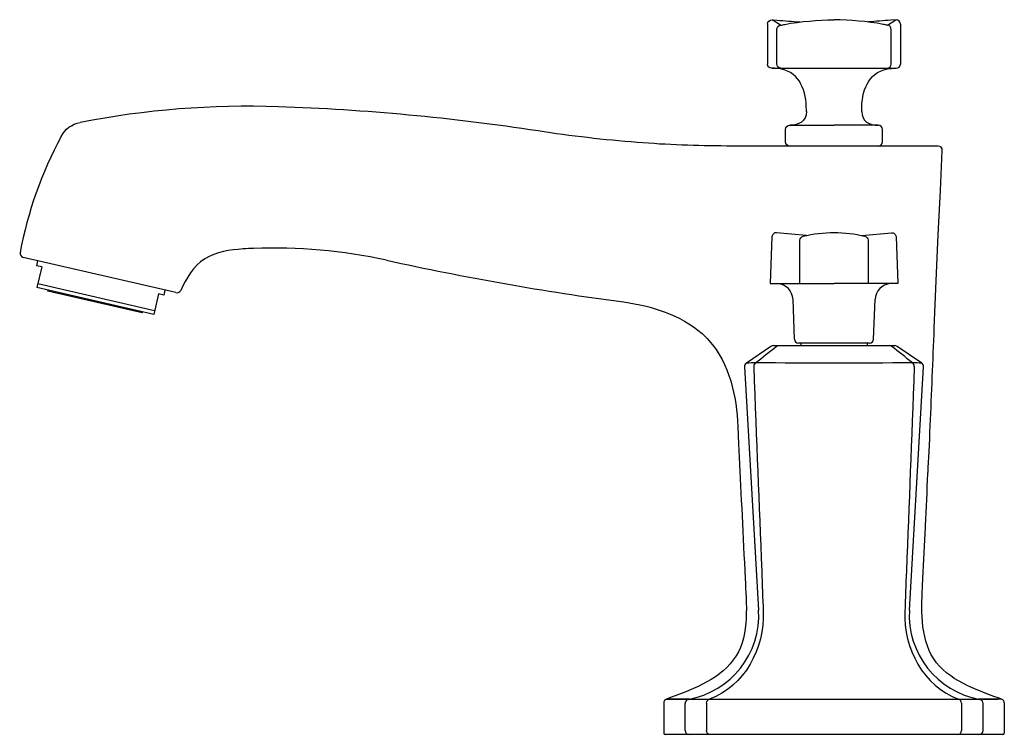
# Model space of a CAD drawing. Units: inches. Extents: x -5.98 to 1.25, y 0 to 5.25.
import ezdxf

# ---------------------------------------------------------------- set-up
doc = ezdxf.new("R2010")
doc.units = ezdxf.units.IN
doc.header["$MEASUREMENT"] = 0

msp = doc.modelspace()

# ---------------------------------------------------------------- linework, layer by layer
for p, q in [((-0.3929, 5.2108), (-0.4548, 5.2486)), ((0.3929, 5.2108), (0.4548, 5.2486)), ((-0.2031, 3.6652), (-0.4226, 3.6857)), ((-1.2298, 0.2612), (1.2024, 0.2612))]:
    msp.add_line(p, q)
for points in [[(-0.4878, 5.2174), (-0.4878, 4.9244)], [(-0.455, 5.2487), (-0.4175, 5.2464)], [(0.455, 5.2487), (0.4175, 5.2464)], [(0.4878, 5.2174), (0.4878, 4.9244)], [(-0.4199, 4.9244), (-0.4199, 5.1787)], [(0.4199, 4.9244), (0.4199, 5.1787)], [(-0.4567, 4.8934), (0, 4.8934), (0.4567, 4.8934)], [(-0.2031, 4.5769), (-0.2031, 4.5884)], [(0.2031, 4.5769), (0.2031, 4.5884)], [(-0.3556, 4.3531), (-0.3556, 4.4447)], [(-0.3252, 4.4752), (0, 4.4752)], [(0.3252, 4.4752), (0, 4.4752)], [(0.3556, 4.3531), (0.3556, 4.4447)], [(0.7645, 4.3226), (-0.7887, 4.3226)], [(0.7656, 3.6697), (0.7806, 3.9955), (0.795, 4.2907)], [(-0.4554, 3.6569), (-0.4688, 3.3125), (0, 3.3125)], [(-4.8308, 3.2459), (-5.9518, 3.5048)], [(-5.8462, 3.4804), (-5.8547, 3.4438)], [(-5.8164, 3.435), (-5.8547, 3.4438)], [(-5.8164, 3.435), (-5.8518, 3.2824)], [(-4.9942, 3.0844), (-5.8518, 3.2824)], [(-5.8449, 3.3122), (-4.9874, 3.1142)], [(-5.7708, 3.2576), (-5.7696, 3.2636)], [(-5.0778, 3.0975), (-5.7708, 3.2576)], [(-4.9125, 3.2648), (-4.9209, 3.2282)], [(-4.9591, 3.2371), (-4.9941, 3.0844)], [(-4.9209, 3.2282), (-4.9591, 3.2371)], [(-0.2911, 2.9046), (-0.3011, 3.1947)], [(0.2909, 2.9046), (0.3011, 3.1947)], [(-5.0778, 3.0975), (-5.0765, 3.1036)], [(-0.4633, 2.8514), (-0.6437, 2.728)], [(-0.4455, 2.8568), (0.4456, 2.8568)], [(0.2606, 2.8751), (-0.2605, 2.8751)], [(-0.2441, 2.8751), (-0.2441, 2.8568)], [(0.2442, 2.8751), (0.2442, 2.8568)], [(0.6438, 2.728), (0.4633, 2.8514)], [(-0.6575, 2.7002), (-0.5533, 0.915)], [(0.5533, 0.915), (0.6574, 2.7002)], [(-0.7065, 2.261), (-0.701, 2.1351)], [(-1.25, 0.2325), (-1.25, 0.01)], [(-1.2009, 0.2715), (-1.2298, 0.2612)], [(-1.0937, 0.0305), (-1.0937, 0.2284)], [(-0.9358, 0.2306), (-0.9358, 0.0305)], [(0.9359, 0.2306), (0.9359, 0.0305)], [(1.0937, 0.0305), (1.0937, 0.2284)], [(1.25, 0.2325), (1.25, 0.01)], [(1.2398, 0), (-1.2398, 0)], [(1.0632, 0), (-1.0632, 0)]]:
    msp.add_lwpolyline(points)
for points in [[(-0.25, 3.3125), (-0.25, 3.6306, -0.344548), (-0.2272, 3.6597, -0.122403), (0.2272, 3.6597, -0.344528), (0.25, 3.6306), (0.25, 3.3125)], [(0.203, 3.6652), (0.4225, 3.6857, -0.4314), (0.4552, 3.6569), (0.4686, 3.3125), (-0.0001, 3.3125)]]:
    msp.add_lwpolyline(points, format="xyb")
msp.add_arc((-0.4254, 3.6558), 0.03, 84.66236, 178.0039)
for points in [[(-0.4878, 5.2174), (-0.4878, 5.2349), (-0.4725, 5.2503), (-0.455, 5.2487)], [(-0.4199, 5.1787), (-0.4199, 5.194), (-0.409, 5.2083), (-0.3924, 5.2097)], [(-0.4175, 5.2464), (-0.3622, 5.2426), (-0.3068, 5.2382), (-0.2516, 5.2333)], [(0.4175, 5.2464), (0.3622, 5.2426), (0.3068, 5.2382), (0.2516, 5.2333)], [(0.4199, 5.1787), (0.4199, 5.194), (0.409, 5.2083), (0.3924, 5.2097)], [(0.4878, 5.2174), (0.4878, 5.2349), (0.4725, 5.2503), (0.455, 5.2487)], [(-0.4567, 4.8934), (-0.4738, 4.8934), (-0.4878, 4.9073), (-0.4878, 4.9244)], [(-0.3911, 4.8934), (-0.4075, 4.8936), (-0.4199, 4.9084), (-0.4199, 4.9244)], [(0.3911, 4.8934), (0.4075, 4.8936), (0.4199, 4.9084), (0.4199, 4.9244)], [(0.4567, 4.8934), (0.4738, 4.8934), (0.4878, 4.9073), (0.4878, 4.9244)], [(-4.0781, 4.6111), (-4.5657, 4.6276), (-5.055, 4.589), (-5.5341, 4.4955)], [(-2.1729, 4.4332), (-2.8038, 4.5298), (-3.4401, 4.5893), (-4.0781, 4.6111)], [(-0.2031, 4.5769), (-0.2031, 4.5043), (-0.2594, 4.4753), (-0.3252, 4.4752)], [(0.2031, 4.5769), (0.2031, 4.5043), (0.2594, 4.4753), (0.3252, 4.4752)], [(-5.6742, 4.3919), (-5.645, 4.4467), (-5.595, 4.4836), (-5.5341, 4.4955)], [(-0.3556, 4.4447), (-0.3556, 4.4616), (-0.342, 4.4752), (-0.3252, 4.4752)], [(0.3556, 4.4447), (0.3556, 4.4616), (0.342, 4.4752), (0.3252, 4.4752)], [(-5.6742, 4.3919), (-5.8169, 4.1255), (-5.9188, 3.8373), (-5.975, 3.5403)], [(-0.3252, 4.3226), (-0.342, 4.3226), (-0.3556, 4.3363), (-0.3556, 4.3531)], [(0.3252, 4.3226), (0.342, 4.3226), (0.3556, 4.3363), (0.3556, 4.3531)], [(0.795, 4.2907), (0.7958, 4.3078), (0.7818, 4.3226), (0.7645, 4.3226)], [(-5.975, 3.5403), (-5.9779, 3.524), (-5.9679, 3.5085), (-5.9518, 3.5048)], [(-3.2853, 3.484), (-2.7096, 3.357), (-2.1285, 3.2547), (-1.5439, 3.1774)], [(-4.8308, 3.2459), (-4.8167, 3.2428), (-4.8025, 3.2496), (-4.7961, 3.2625)], [(-0.3011, 3.1947), (-0.3033, 3.2572), (-0.352, 3.3077), (-0.4141, 3.3123)], [(0.4142, 3.3123), (0.3519, 3.3077), (0.3034, 3.2572), (0.3011, 3.1947)], [(-1.5439, 3.1774), (-1.3324, 3.1467), (-1.1344, 3.0857), (-0.9689, 2.9459)], [(-0.9689, 2.9459), (-0.952, 2.9294), (-0.9347, 2.9131), (-0.919, 2.8953)], [(-0.919, 2.8953), (-0.7651, 2.7225), (-0.7157, 2.4861), (-0.7063, 2.261)], [(-0.2911, 2.9046), (-0.2904, 2.8882), (-0.2769, 2.8751), (-0.2605, 2.8751)], [(0.2606, 2.8751), (0.2769, 2.8751), (0.2904, 2.8882), (0.2909, 2.9046)], [(-0.5754, 2.7301), (-0.5252, 2.7709), (-0.4747, 2.8113), (-0.424, 2.8514)], [(-0.4455, 2.8568), (-0.4519, 2.8568), (-0.458, 2.8549), (-0.4633, 2.8514)], [(-0.424, 2.8514), (-0.4189, 2.8551), (-0.413, 2.8568), (-0.4068, 2.8568)], [(0.424, 2.8514), (0.4189, 2.8551), (0.413, 2.8568), (0.4068, 2.8568)], [(0.5754, 2.7301), (0.5252, 2.7709), (0.4747, 2.8113), (0.424, 2.8514)], [(0.4633, 2.8514), (0.458, 2.8549), (0.4519, 2.8568), (0.4456, 2.8568)], [(-0.6437, 2.728), (-0.6527, 2.7218), (-0.658, 2.7113), (-0.6575, 2.7002)], [(-0.5754, 2.7301), (-0.5979, 2.7296), (-0.6207, 2.7289), (-0.6433, 2.728)], [(-0.5754, 2.7301), (-0.5842, 2.7241), (-0.5895, 2.7133), (-0.5889, 2.7027)], [(0.5754, 2.7301), (0.1876, 2.7277), (-0.1875, 2.7275), (-0.5754, 2.7301)], [(0.6433, 2.728), (0.6207, 2.7288), (0.5981, 2.7296), (0.5755, 2.7301)], [(0.5889, 2.7027), (0.5893, 2.7135), (0.5843, 2.7241), (0.5755, 2.7301)], [(0.6574, 2.7002), (0.658, 2.7113), (0.6528, 2.7218), (0.6438, 2.728)], [(-0.701, 2.1351), (-0.6878, 1.8794), (-0.6736, 1.5714), (-0.6583, 1.2637)], [(-1.0687, 0.2584), (-0.756, 0.3161), (-0.5352, 0.5975), (-0.5534, 0.915)], [(-0.5197, 0.9029), (-0.5096, 0.6384), (-0.6556, 0.3526), (-0.9148, 0.2601)], [(0.5197, 0.9029), (0.5088, 0.6387), (0.6562, 0.3521), (0.9148, 0.2601)], [(0.5533, 0.915), (0.5351, 0.5975), (0.756, 0.3161), (1.0687, 0.2584)], [(-1.2298, 0.2612), (-1.2419, 0.2569), (-1.25, 0.2454), (-1.25, 0.2325)], [(-1.0596, 0.2612), (-1.1163, 0.2612), (-1.173, 0.2612), (-1.2298, 0.2612)], [(-1.0687, 0.2584), (-1.0831, 0.2558), (-1.0936, 0.2428), (-1.0937, 0.2284)], [(-0.9358, 0.2306), (-0.936, 0.2435), (-0.9274, 0.2565), (-0.9148, 0.2601)], [(0.9359, 0.2306), (0.9359, 0.2436), (0.9276, 0.2565), (0.9148, 0.2601)], [(1.2299, 0.2612), (1.1729, 0.2612), (1.1161, 0.2612), (1.0595, 0.2612)], [(1.0937, 0.2284), (1.0937, 0.2428), (1.0831, 0.2558), (1.0687, 0.2584)], [(1.25, 0.2325), (1.25, 0.2454), (1.2419, 0.2569), (1.2299, 0.2612)], [(-1.25, 0.01), (-1.25, 0.0045), (-1.2455, 0), (-1.2398, 0)], [(-1.0937, 0.0305), (-1.0937, 0.0136), (-1.0801, 0), (-1.0632, 0)], [(-0.9071, 0), (-0.9235, 0), (-0.9358, 0.0146), (-0.9358, 0.0305)], [(0.9071, 0), (0.9234, 0), (0.9359, 0.0146), (0.9359, 0.0305)], [(1.0632, 0), (1.0801, 0), (1.0937, 0.0136), (1.0937, 0.0305)], [(1.2398, 0), (1.2454, 0), (1.25, 0.0045), (1.25, 0.01)]]:
    msp.add_open_spline(points, degree=3)
for points, knots in [([(-0.3924, 5.2097), (-0.382, 5.2115), (-0.3713, 5.2137), (-0.3609, 5.216), (-0.2412, 5.2372), (-0.1214, 5.249), (0.0001, 5.25)], [0, 0, 0, 0, 1, 1, 1, 2, 2, 2, 2]), ([(0.3924, 5.2097), (0.382, 5.2115), (0.3713, 5.2137), (0.3609, 5.216), (0.2412, 5.2372), (0.1214, 5.249), (-0.0001, 5.25)], [0, 0, 0, 0, 1, 1, 1, 2, 2, 2, 2]), ([(-0.2031, 4.5884), (-0.2031, 4.7199), (-0.2457, 4.8615), (-0.3919, 4.8882), (-0.3919, 4.8882), (-0.3937, 4.8886), (-0.3937, 4.8886), (-0.413, 4.892), (-0.4327, 4.8934), (-0.4522, 4.8934)], [0, 0, 0, 0, 1, 1, 1, 2, 2, 2, 3, 3, 3, 3]), ([(0.2031, 4.5884), (0.2031, 4.7199), (0.2457, 4.8615), (0.3919, 4.8882), (0.3919, 4.8882), (0.3937, 4.8886), (0.3937, 4.8886), (0.413, 4.892), (0.4327, 4.8934), (0.4522, 4.8934)], [0, 0, 0, 0, 1, 1, 1, 2, 2, 2, 3, 3, 3, 3]), ([(-0.7887, 4.3226), (-1.0073, 4.3226), (-1.226, 4.3317), (-1.444, 4.3485), (-1.6879, 4.3675), (-1.9309, 4.3961), (-2.1729, 4.4332)], [0, 0, 0, 0, 1, 1, 1, 2, 2, 2, 2]), ([(0.7066, 2.2694), (0.7165, 2.5077), (0.7264, 2.746), (0.7362, 2.9843), (0.7362, 2.9843), (0.7508, 3.3327), (0.7508, 3.3327), (0.7508, 3.3327), (0.7656, 3.6697), (0.7656, 3.6697)], [0, 0, 0, 0, 1, 1, 1, 2, 2, 2, 3, 3, 3, 3]), ([(-4.3365, 3.5665), (-4.4329, 3.5599), (-4.5363, 3.5476), (-4.6197, 3.4942), (-4.7038, 3.4407), (-4.7546, 3.3505), (-4.7961, 3.2625)], [0, 0, 0, 0, 1, 1, 1, 2, 2, 2, 2]), ([(-3.2853, 3.484), (-3.6059, 3.5546), (-3.9342, 3.5839), (-4.262, 3.5706), (-4.2869, 3.5697), (-4.3118, 3.5683), (-4.3365, 3.5665)], [0, 0, 0, 0, 1, 1, 1, 2, 2, 2, 2]), ([(-0.5889, 2.7026), (-0.5697, 2.1445), (-0.5504, 1.7088), (-0.531, 1.2006), (-0.5273, 1.1013), (-0.5236, 1.0021), (-0.5197, 0.9029)], [0, 0, 0, 0, 1, 1, 1, 2, 2, 2, 2]), ([(0.5889, 2.7026), (0.5697, 2.1445), (0.5504, 1.7088), (0.5312, 1.2006), (0.5273, 1.1014), (0.5236, 1.0021), (0.5197, 0.9029)], [0, 0, 0, 0, 1, 1, 1, 2, 2, 2, 2]), ([(0.6521, 1.1448), (0.6521, 1.1448), (0.6522, 1.1469), (0.6522, 1.1469), (0.6588, 1.2727), (0.6652, 1.3986), (0.6711, 1.5243), (0.6714, 1.528), (0.6716, 1.532), (0.6716, 1.5357), (0.6776, 1.663), (0.6835, 1.7901), (0.6891, 1.9171), (0.6894, 1.9214), (0.6894, 1.9257), (0.6899, 1.9301), (0.6956, 2.0083), (0.7011, 2.1388), (0.7066, 2.2694)], [0, 0, 0, 0, 1, 1, 1, 2, 2, 2, 3, 3, 3, 4, 4, 4, 5, 5, 5, 6, 6, 6, 6]), ([(-0.6583, 1.2637), (-0.6583, 1.2637), (-0.6524, 1.1448), (-0.6524, 1.1448), (-0.6436, 0.9689), (-0.6205, 0.7353), (-0.7188, 0.5789), (-0.8253, 0.4098), (-1.022, 0.338), (-1.2009, 0.2715)], [0, 0, 0, 0, 1, 1, 1, 2, 2, 2, 3, 3, 3, 3]), ([(1.2299, 0.2612), (1.2218, 0.264), (1.2137, 0.2669), (1.2057, 0.2697), (1.0384, 0.3303), (0.835, 0.4007), (0.7324, 0.5565), (0.6279, 0.7148), (0.6424, 0.9349), (0.6507, 1.1161), (0.6512, 1.1257), (0.6517, 1.1351), (0.6521, 1.1448)], [0, 0, 0, 0, 1, 1, 1, 2, 2, 2, 3, 3, 3, 4, 4, 4, 4])]:
    msp.add_open_spline(points, degree=3, knots=knots)

# ---------------------------------------------------------------- texts
at = {"layer": 'Defpoints', "flags": 8}
for tag, p, s in [('MODELNUMBER', (0, 0), 'K-16232-4'), ('TRADENAME', (0, -0.0017), 'MARGAUX'), ('PRODUCT', (0, -0.0033), 'FAUCET'), ('MATERIAL', (0, -0.005), 'BRASS')]:
    msp.add_attdef(tag, p, s, height=0.001, dxfattribs=at)

doc.saveas('drawing.dxf')
